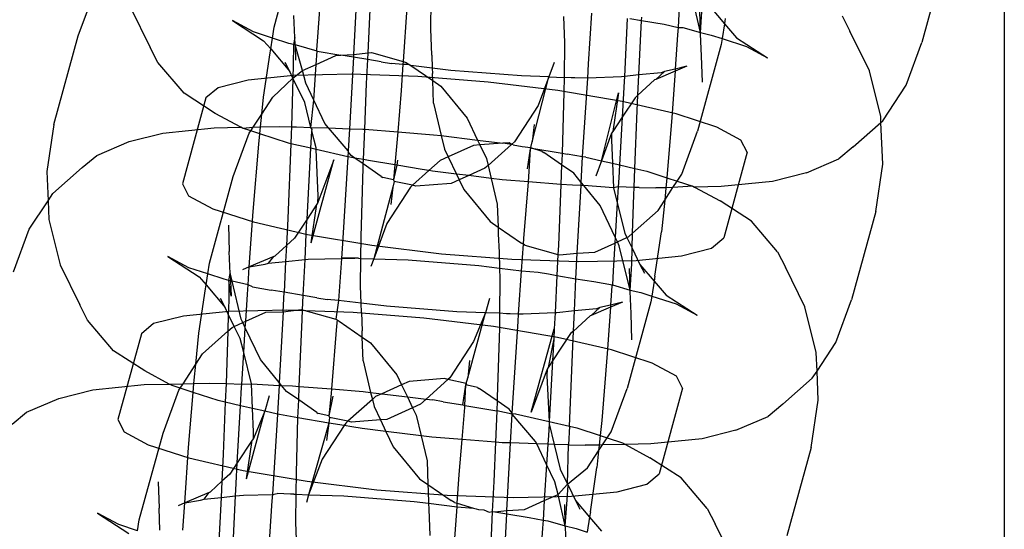
# Model space of a CAD drawing. Units: centimetres. Extents: x -597 to 608, y -514 to 486.
# Drawn here: x 25 to 28, y -155 to -153 of the extents above; entities that cross this region are included whole.
import ezdxf

# ---------------------------------------------------------------- set-up
doc = ezdxf.new("R2010")
doc.units = ezdxf.units.CM

msp = doc.modelspace()

# ---------------------------------------------------------------- linework, layer by layer
for p, q in [((27.5114, -152.8524), (27.5114, -157.2505)), ((25.3017, -153.5015), (25.3733, -153.2396)), ((27.3355, -153.2803), (27.2622, -153.5482)), ((24.7084, -153.5284), (24.7562, -153.399)), ((25.776, -153.5068), (25.7771, -153.4224)), ((26.5923, -153.5183), (26.5694, -153.4225)), ((24.8673, -153.4421), (24.9265, -153.5629)), ((25.4338, -153.5311), (25.4397, -153.4483)), ((25.5496, -153.4316), (25.5421, -153.5842)), ((25.5861, -153.5797), (25.5936, -153.4271)), ((25.7037, -153.4425), (25.6922, -153.6062)), ((26.5279, -153.4412), (26.524, -153.5026)), ((26.5923, -153.5183), (26.5899, -153.4536)), ((26.5923, -153.5183), (26.5968, -153.4395)), ((26.6218, -153.4408), (26.6647, -153.4913)), ((25.1755, -153.4817), (25.2699, -153.5428)), ((25.2392, -153.5161), (25.1755, -153.4817)), ((25.3642, -153.533), (25.3615, -153.4668)), ((26.1777, -153.4694), (26.1805, -153.549)), ((26.2528, -153.6133), (26.2636, -153.4599)), ((26.3704, -153.4761), (26.3618, -153.651)), ((26.3785, -153.4755), (26.4139, -153.4815)), ((26.4058, -153.6466), (26.4139, -153.4815)), ((26.4139, -153.4815), (26.4144, -153.4716)), ((26.4139, -153.4815), (26.4822, -153.493)), ((26.6671, -153.4758), (26.6647, -153.4913)), ((27.0205, -153.4676), (27.0442, -153.5137)), ((25.2965, -153.5348), (25.3017, -153.5015)), ((25.7788, -153.5864), (25.776, -153.5068)), ((26.4822, -153.493), (26.524, -153.5026)), ((26.524, -153.5026), (26.5227, -153.5247)), ((26.524, -153.5026), (26.5386, -153.5026)), ((26.5386, -153.5026), (26.5923, -153.5183)), ((26.6647, -153.4913), (26.6576, -153.5364)), ((26.6647, -153.4913), (26.7007, -153.5338)), ((27.1034, -153.6345), (27.0442, -153.5137)), ((24.6351, -153.7963), (24.7084, -153.5284)), ((25.2965, -153.5348), (25.2392, -153.5161)), ((25.2699, -153.5428), (25.2913, -153.5679)), ((25.2913, -153.5679), (25.2965, -153.5348)), ((25.346, -153.5509), (25.2965, -153.5348)), ((25.3642, -153.533), (25.3604, -153.5542)), ((25.365, -153.5552), (25.3642, -153.533)), ((25.4314, -153.5705), (25.4338, -153.5311)), ((26.5227, -153.5247), (26.5153, -153.6289)), ((26.5923, -153.5228), (26.5923, -153.5183)), ((26.5923, -153.5183), (26.6247, -153.5257)), ((26.595, -153.589), (26.5923, -153.5228)), ((26.6247, -153.5257), (26.6576, -153.5364)), ((26.6576, -153.5364), (26.6548, -153.5543)), ((26.6576, -153.5364), (26.7315, -153.5605)), ((26.7007, -153.5338), (26.7952, -153.5949)), ((24.9502, -153.609), (24.9265, -153.5629)), ((25.2894, -153.58), (25.2913, -153.5679)), ((25.2913, -153.5679), (25.3489, -153.6358)), ((25.3604, -153.5542), (25.346, -153.5509)), ((25.3604, -153.5542), (25.3597, -153.6164)), ((25.365, -153.5552), (25.3604, -153.5542)), ((25.365, -153.5552), (25.3666, -153.6022)), ((25.3697, -153.5563), (25.365, -153.5552)), ((25.3871, -153.6333), (25.365, -153.5552)), ((25.432, -153.574), (25.3697, -153.5563)), ((25.432, -153.574), (25.4314, -153.5705)), ((26.1805, -153.549), (26.1792, -153.6537)), ((26.6548, -153.5543), (26.5832, -153.8162)), ((26.7315, -153.5605), (26.7952, -153.5949)), ((27.2144, -153.6776), (27.2622, -153.5482)), ((25.2693, -153.7142), (25.2894, -153.58)), ((25.4286, -153.6146), (25.432, -153.574)), ((25.4286, -153.6146), (25.4889, -153.5874)), ((25.432, -153.574), (25.5038, -153.5862)), ((25.4889, -153.5874), (25.5038, -153.5862)), ((25.5038, -153.5862), (25.5421, -153.5842)), ((25.5417, -153.5926), (25.5038, -153.5862)), ((25.5417, -153.5926), (25.5296, -153.8091)), ((25.5421, -153.5842), (25.5417, -153.5926)), ((25.5851, -153.5999), (25.5417, -153.5926)), ((25.5421, -153.5842), (25.5861, -153.5797)), ((25.5816, -153.6724), (25.5851, -153.5999)), ((25.5851, -153.5999), (25.5861, -153.5797)), ((25.626, -153.6068), (25.5851, -153.5999)), ((25.5861, -153.5797), (25.5959, -153.5789)), ((25.5959, -153.5789), (25.6922, -153.6062)), ((25.7788, -153.5864), (25.7802, -153.6256)), ((26.5977, -153.6686), (26.595, -153.589)), ((25.0292, -153.702), (24.9502, -153.609)), ((25.3489, -153.6358), (25.3352, -153.6091)), ((25.3597, -153.6164), (25.3584, -153.6565)), ((25.3871, -153.6333), (25.4286, -153.6146)), ((25.4218, -153.7233), (25.4286, -153.6146)), ((25.626, -153.6068), (25.6572, -153.6121)), ((25.6915, -153.6148), (25.6572, -153.6121)), ((25.6915, -153.6148), (25.686, -153.6931)), ((25.6922, -153.6062), (25.6915, -153.6148)), ((25.7107, -153.6144), (25.6915, -153.6148)), ((25.6922, -153.6062), (25.7008, -153.6086)), ((25.7008, -153.6086), (25.7107, -153.6144)), ((25.7107, -153.6144), (25.7155, -153.6177)), ((25.7155, -153.6177), (25.7816, -153.6632)), ((25.7802, -153.6256), (25.7155, -153.6177)), ((25.7802, -153.6256), (25.7811, -153.6422)), ((25.8368, -153.6325), (25.7802, -153.6256)), ((26.0499, -153.6493), (25.8368, -153.6325)), ((26.1487, -153.6085), (26.1327, -153.6521)), ((26.251, -153.6562), (26.2528, -153.6133)), ((26.5153, -153.6289), (26.4832, -153.6365)), ((26.5511, -153.6198), (26.5149, -153.6352)), ((26.5153, -153.6289), (26.5149, -153.6352)), ((26.5511, -153.6198), (26.5153, -153.6289)), ((25.2228, -153.6619), (25.1324, -153.685)), ((25.3603, -153.6481), (25.2228, -153.6619)), ((25.2975, -153.7137), (25.3584, -153.6565)), ((25.3584, -153.6565), (25.3489, -153.6358)), ((25.3584, -153.6565), (25.3539, -153.8033)), ((25.3584, -153.6565), (25.3871, -153.6333)), ((25.3944, -153.7299), (25.3584, -153.6565)), ((25.5356, -153.6445), (25.3603, -153.6481)), ((25.3972, -153.6716), (25.3871, -153.6333)), ((25.7366, -153.6513), (25.5356, -153.6445)), ((25.9498, -153.6682), (25.7366, -153.6513)), ((25.7816, -153.6632), (25.7811, -153.6422)), ((26.1327, -153.6521), (26.0499, -153.6493)), ((26.083, -153.849), (26.1327, -153.6521)), ((26.1327, -153.6521), (26.1005, -153.7394)), ((26.1327, -153.6521), (26.1792, -153.6537)), ((26.1792, -153.6537), (26.1786, -153.6985)), ((26.2006, -153.655), (26.1792, -153.6537)), ((26.2114, -153.6548), (26.2006, -153.655)), ((26.251, -153.6562), (26.2114, -153.6548)), ((26.2352, -153.8941), (26.251, -153.6562)), ((26.353, -153.6519), (26.251, -153.6562)), ((26.3618, -153.651), (26.353, -153.6519)), ((26.3618, -153.651), (26.3611, -153.6664)), ((26.4058, -153.6466), (26.3618, -153.651)), ((26.4028, -153.7075), (26.4058, -153.6466)), ((26.4531, -153.6615), (26.4028, -153.7075)), ((26.4725, -153.6399), (26.4058, -153.6466)), ((26.4566, -153.66), (26.4531, -153.6615)), ((26.5149, -153.6352), (26.4566, -153.66)), ((26.4832, -153.6365), (26.4566, -153.66)), ((26.4832, -153.6365), (26.4725, -153.6399)), ((26.5149, -153.6352), (26.505, -153.7753)), ((27.1374, -153.7721), (27.1034, -153.6345)), ((25.1324, -153.685), (25.0953, -153.7159)), ((25.4218, -153.7233), (25.3972, -153.6716)), ((25.5759, -153.8109), (25.5816, -153.6724)), ((25.7816, -153.6632), (25.8061, -153.68)), ((25.7842, -153.7322), (25.7816, -153.6632)), ((25.8061, -153.68), (25.8857, -153.7772)), ((26.1606, -153.6939), (25.9498, -153.6682)), ((26.3611, -153.6664), (26.3551, -153.7745)), ((27.1435, -153.7854), (27.2144, -153.6776)), ((25.0953, -153.7159), (25.0243, -153.9756)), ((25.1236, -153.7631), (25.0292, -153.702)), ((25.2642, -153.7647), (25.2975, -153.7137)), ((25.2642, -153.7647), (25.2693, -153.7142)), ((25.686, -153.6931), (25.6758, -153.8188)), ((26.3545, -153.7267), (26.1606, -153.6939)), ((26.1786, -153.6985), (26.173, -153.8832)), ((26.2924, -153.9063), (26.3441, -153.7009)), ((26.3441, -153.7009), (26.3264, -153.8181)), ((26.394, -153.7153), (26.3551, -153.7745)), ((26.4028, -153.7075), (26.394, -153.7153)), ((26.4005, -153.7545), (26.4028, -153.7075)), ((25.413, -153.8051), (25.3944, -153.7299)), ((25.413, -153.8051), (25.4218, -153.7233)), ((25.4554, -153.7937), (25.4218, -153.7233)), ((25.7842, -153.7322), (25.8075, -153.8302)), ((26.1005, -153.7394), (26.0292, -153.8487)), ((26.5185, -153.7643), (26.3545, -153.7267)), ((25.2011, -153.8049), (25.1236, -153.7631)), ((25.2385, -153.8041), (25.2642, -153.7647)), ((25.2603, -153.8037), (25.2642, -153.7647)), ((25.8857, -153.7772), (25.9174, -153.8436)), ((26.3551, -153.7745), (26.3264, -153.8181)), ((26.3551, -153.7745), (26.347, -153.9189)), ((26.3934, -153.9295), (26.4005, -153.7545)), ((26.505, -153.7753), (26.4901, -153.9575)), ((26.6413, -153.8043), (26.5185, -153.7643)), ((27.1382, -153.79), (27.1374, -153.7721)), ((24.6351, -153.7963), (24.6136, -153.9388)), ((24.9652, -153.8222), (25.1207, -153.8066)), ((25.1207, -153.8066), (25.2011, -153.8049)), ((25.2064, -153.8078), (25.2011, -153.8049)), ((25.2064, -153.8078), (25.2385, -153.8041)), ((25.2309, -153.8157), (25.2064, -153.8078)), ((25.2309, -153.8157), (25.2385, -153.8041)), ((25.2385, -153.8041), (25.2603, -153.8037)), ((25.2582, -153.8246), (25.2603, -153.8037)), ((25.2603, -153.8037), (25.3188, -153.8025)), ((25.3188, -153.8025), (25.3539, -153.8033)), ((25.3539, -153.8033), (25.3533, -153.8257)), ((25.3539, -153.8033), (25.3692, -153.8036)), ((25.3692, -153.8036), (25.413, -153.8051)), ((25.4163, -153.8119), (25.413, -153.8051)), ((25.413, -153.8051), (25.4662, -153.8069)), ((25.416, -153.8171), (25.4163, -153.8119)), ((25.4662, -153.8069), (25.4554, -153.7937)), ((25.5259, -153.876), (25.4662, -153.8069)), ((25.4662, -153.8069), (25.5296, -153.8091)), ((25.5296, -153.8091), (25.5259, -153.876)), ((25.5296, -153.8091), (25.5703, -153.8104)), ((25.5703, -153.8104), (25.5759, -153.8109)), ((25.5721, -153.9025), (25.5759, -153.8109)), ((25.5759, -153.8109), (25.6758, -153.8188)), ((26.0883, -153.7963), (26.083, -153.849)), ((26.7145, -153.8438), (26.6413, -153.8043)), ((27.0544, -153.8642), (27.1382, -153.79)), ((27.1382, -153.79), (27.1435, -153.7854)), ((27.1439, -153.917), (27.1382, -153.79)), ((24.863, -153.8483), (24.9652, -153.8222)), ((25.1779, -153.9539), (25.2261, -153.8231)), ((25.2261, -153.8231), (25.2309, -153.8157)), ((25.2582, -153.8246), (25.2309, -153.8157)), ((25.255, -153.8564), (25.2582, -153.8246)), ((25.3452, -153.8529), (25.2582, -153.8246)), ((25.3533, -153.8257), (25.3521, -153.8545)), ((25.4131, -153.8685), (25.416, -153.8171)), ((25.4284, -153.8675), (25.416, -153.8171)), ((25.6758, -153.8188), (25.6694, -153.8964)), ((25.6758, -153.8188), (25.7835, -153.8273)), ((25.7835, -153.8273), (25.8075, -153.8302)), ((25.8075, -153.8302), (25.8172, -153.8709)), ((25.8075, -153.8302), (25.9174, -153.8436)), ((26.3231, -153.8231), (26.2924, -153.9063)), ((26.3231, -153.8231), (26.3226, -153.8434)), ((26.3264, -153.8181), (26.3231, -153.8231)), ((26.535, -153.947), (26.5832, -153.8162)), ((24.765, -153.8901), (24.863, -153.8483)), ((25.2384, -154.0598), (25.255, -153.8564)), ((25.3521, -153.8545), (25.3428, -154.0805)), ((25.3521, -153.8545), (25.3452, -153.8529)), ((25.4131, -153.8685), (25.3521, -153.8545)), ((25.4012, -154.0833), (25.4131, -153.8685)), ((25.4287, -153.8721), (25.4131, -153.8685)), ((25.4287, -153.8721), (25.4284, -153.8675)), ((25.8172, -153.8709), (25.8286, -153.8947)), ((25.9055, -153.86), (25.8286, -153.8947)), ((25.9245, -153.8585), (25.9055, -153.86)), ((25.9174, -153.8436), (25.9942, -153.853)), ((25.9174, -153.8436), (25.9245, -153.8585)), ((25.9942, -153.853), (25.9245, -153.8585)), ((25.9245, -153.8585), (25.944, -153.8992)), ((26.0196, -153.8573), (25.949, -153.9206)), ((26.0125, -153.8515), (25.9942, -153.853)), ((26.0196, -153.8573), (25.9942, -153.853)), ((26.0196, -153.8573), (26.0125, -153.8515)), ((26.0292, -153.8487), (26.0196, -153.8573)), ((26.0254, -153.8583), (26.0196, -153.8573)), ((26.0254, -153.8583), (26.0523, -153.8628)), ((26.0523, -153.8628), (26.0783, -153.8661)), ((26.0682, -153.9305), (26.0777, -153.87)), ((26.0739, -153.9386), (26.0777, -153.87)), ((26.0777, -153.87), (26.0783, -153.8661)), ((26.0783, -153.8661), (26.083, -153.849)), ((26.0783, -153.8661), (26.0811, -153.8677)), ((26.0811, -153.8677), (26.173, -153.8832)), ((26.1129, -153.8786), (26.0811, -153.8677)), ((26.3226, -153.8434), (26.3258, -153.914)), ((26.7333, -153.8802), (26.7145, -153.8438)), ((27.0544, -153.8642), (27.0103, -153.9008)), ((24.7209, -153.9267), (24.765, -153.8901)), ((25.4349, -154.0124), (25.4287, -153.8721)), ((25.5247, -153.8942), (25.4287, -153.8721)), ((25.5247, -153.8942), (25.5083, -154.1568)), ((25.5257, -153.8795), (25.5247, -153.8942)), ((25.5306, -153.8955), (25.5247, -153.8942)), ((25.5259, -153.876), (25.5257, -153.8795)), ((25.535, -153.8908), (25.5257, -153.8795)), ((25.5454, -153.898), (25.5306, -153.8955)), ((25.5454, -153.898), (25.535, -153.8908)), ((25.5721, -153.9025), (25.5454, -153.898)), ((25.5716, -153.916), (25.5454, -153.898)), ((25.6694, -153.8964), (25.6672, -153.9186)), ((25.8286, -153.8947), (25.8037, -153.9059)), ((25.8286, -153.8947), (25.8534, -153.9467)), ((25.944, -153.8992), (25.949, -153.9206)), ((26.1129, -153.8786), (26.1175, -153.8812)), ((26.1718, -153.919), (26.1175, -153.8812)), ((26.173, -153.8832), (26.1722, -153.9078)), ((26.173, -153.8832), (26.1882, -153.8858)), ((26.2352, -153.8941), (26.1882, -153.8858)), ((26.2309, -153.9717), (26.2352, -153.8941)), ((26.2447, -153.8954), (26.2352, -153.8941)), ((26.2447, -153.8954), (26.2924, -153.9063)), ((26.7333, -153.8802), (26.6622, -154.14)), ((26.9123, -153.9425), (27.0103, -153.9008)), ((24.6318, -154.0055), (24.7209, -153.9267)), ((25.4134, -154.1549), (25.4822, -153.9033)), ((25.4822, -153.9033), (25.4344, -154.0327)), ((25.5647, -154.1365), (25.5711, -153.9272)), ((25.5711, -153.9272), (25.5716, -153.916)), ((25.5716, -153.916), (25.5721, -153.9025)), ((25.6259, -153.9538), (25.5716, -153.916)), ((25.5871, -153.9051), (25.5721, -153.9025)), ((25.6672, -153.9186), (25.5871, -153.9051)), ((25.6672, -153.9186), (25.6626, -153.9642)), ((25.6728, -153.9195), (25.6626, -153.9642)), ((25.6728, -153.9195), (25.6672, -153.9186)), ((25.6751, -153.9045), (25.6728, -153.9195)), ((25.7499, -153.9326), (25.6728, -153.9195)), ((25.8037, -153.9059), (25.7702, -153.936)), ((25.9396, -153.9291), (25.8905, -153.9512)), ((25.949, -153.9206), (25.9396, -153.9291)), ((25.949, -153.9206), (25.9583, -153.9595)), ((26.1718, -153.919), (26.1694, -153.9776)), ((26.1722, -153.9078), (26.1718, -153.919)), ((26.2084, -153.9442), (26.1718, -153.919)), ((26.2924, -153.9063), (26.2753, -153.9525)), ((26.2924, -153.9063), (26.3258, -153.914)), ((26.3258, -153.914), (26.347, -153.9189)), ((26.3258, -153.914), (26.3291, -153.9883)), ((26.347, -153.9189), (26.3448, -153.9582)), ((26.347, -153.9189), (26.3934, -153.9295)), ((26.391, -153.9868), (26.3934, -153.9295)), ((26.3934, -153.9295), (26.43, -153.9379)), ((27.1224, -154.0595), (27.1439, -153.917)), ((24.6136, -153.9388), (24.6176, -154.0271)), ((25.1063, -154.2158), (25.1779, -153.9539)), ((25.6259, -153.9538), (25.6304, -153.9565)), ((25.6626, -153.9642), (25.6304, -153.9565)), ((25.7702, -153.936), (25.7205, -153.9806)), ((25.7702, -153.936), (25.7499, -153.9326)), ((25.7811, -153.9379), (25.7702, -153.936)), ((25.8534, -153.9467), (25.7811, -153.9379)), ((25.8905, -153.9512), (25.8534, -153.9467)), ((25.8534, -153.9467), (25.8617, -153.9643)), ((25.8905, -153.9512), (25.8617, -153.9643)), ((25.9583, -153.9595), (25.8905, -153.9512)), ((25.9583, -153.9595), (25.9769, -154.0379)), ((25.9918, -153.9636), (25.9583, -153.9595)), ((26.0714, -153.9699), (26.0739, -153.9386)), ((26.2309, -153.9717), (26.2084, -153.9442)), ((26.3448, -153.9582), (26.3432, -153.9851)), ((26.43, -153.9379), (26.4901, -153.9575)), ((26.4901, -153.9575), (26.4884, -153.9786)), ((26.4901, -153.9575), (26.5215, -153.9677)), ((26.5215, -153.9677), (26.535, -153.947)), ((26.9123, -153.9425), (26.8101, -153.9687)), ((25.0243, -153.9756), (25.043, -154.012)), ((25.6604, -153.986), (25.6033, -154.2029)), ((25.7141, -153.9863), (25.6428, -154.0957)), ((25.6604, -153.986), (25.6551, -154.0387)), ((25.6651, -153.9689), (25.6604, -153.986)), ((25.6626, -153.9642), (25.6651, -153.9689)), ((25.7205, -153.9806), (25.6651, -153.9689)), ((25.7205, -153.9806), (25.7141, -153.9863)), ((25.7308, -153.9835), (25.7205, -153.9806)), ((25.8378, -153.9751), (25.7308, -153.9835)), ((25.8617, -153.9643), (25.8378, -153.9751)), ((25.8617, -153.9643), (25.8754, -153.9929)), ((26.0714, -153.9699), (25.9918, -153.9636)), ((26.0573, -154.1419), (26.0714, -153.9699)), ((26.1694, -153.9776), (26.0714, -153.9699)), ((26.1694, -153.9776), (26.1618, -154.1627)), ((26.205, -153.9804), (26.1694, -153.9776)), ((26.2304, -153.9813), (26.205, -153.9804)), ((26.219, -154.1859), (26.2304, -153.9813)), ((26.2304, -153.9813), (26.2309, -153.9717)), ((26.239, -153.9816), (26.2304, -153.9813)), ((26.239, -153.9816), (26.2309, -153.9717)), ((26.2879, -154.0414), (26.239, -153.9816)), ((26.3291, -153.9883), (26.239, -153.9816)), ((26.3432, -153.9851), (26.3291, -153.9883)), ((26.3291, -153.9883), (26.3402, -154.0331)), ((26.3432, -153.9851), (26.3402, -154.0331)), ((26.391, -153.9868), (26.3432, -153.9851)), ((26.3901, -154.0094), (26.391, -153.9868)), ((26.4061, -153.9873), (26.391, -153.9868)), ((26.4061, -153.9873), (26.4565, -153.9884)), ((26.4875, -153.9878), (26.4565, -153.9884)), ((26.4836, -154.0257), (26.5087, -153.9873)), ((26.4875, -153.9878), (26.4836, -154.0257)), ((26.4884, -153.9786), (26.4875, -153.9878)), ((26.5087, -153.9873), (26.4875, -153.9878)), ((26.5087, -153.9873), (26.5215, -153.9677)), ((26.5689, -153.9831), (26.5087, -153.9873)), ((26.5215, -153.9677), (26.5689, -153.9831)), ((26.5689, -153.9831), (26.5742, -153.986)), ((26.6546, -153.9843), (26.5742, -153.986)), ((26.5742, -153.986), (26.6517, -154.0278)), ((26.8101, -153.9687), (26.6546, -153.9843)), ((24.6176, -154.0271), (24.6318, -154.0055)), ((25.043, -154.012), (25.1162, -154.0515)), ((25.4344, -154.0327), (25.4349, -154.0124)), ((25.8754, -153.9929), (25.955, -154.0901)), ((26.3865, -154.1255), (26.3901, -154.0094)), ((24.5608, -154.1133), (24.6176, -154.0271)), ((24.6176, -154.0271), (24.6201, -154.0837)), ((25.4311, -154.0378), (25.4012, -154.0833)), ((25.4134, -154.1549), (25.4311, -154.0378)), ((25.4344, -154.0327), (25.4311, -154.0378)), ((25.9769, -154.0379), (25.9795, -154.1069)), ((26.3336, -154.1371), (26.2879, -154.0414)), ((26.3402, -154.0331), (26.3336, -154.1371)), ((26.3402, -154.0331), (26.3631, -154.1259)), ((26.4636, -154.0564), (26.4836, -154.0257)), ((26.4836, -154.0257), (26.474, -154.1209)), ((26.7461, -154.0888), (26.6517, -154.0278)), ((25.1162, -154.0515), (25.239, -154.0915)), ((25.2265, -154.2275), (25.2384, -154.0598)), ((26.3865, -154.1255), (26.4636, -154.0564)), ((27.1224, -154.0595), (27.0491, -154.3274)), ((24.6201, -154.0837), (24.6541, -154.2213)), ((25.1634, -154.1015), (25.1661, -154.1811)), ((25.239, -154.0915), (25.403, -154.1292)), ((25.3428, -154.0805), (25.3388, -154.1623)), ((25.4012, -154.0833), (25.3635, -154.1405)), ((25.3951, -154.2049), (25.4, -154.1037)), ((25.4, -154.1037), (25.4012, -154.0833)), ((25.6428, -154.0957), (25.6033, -154.2029)), ((25.955, -154.0901), (25.9795, -154.1069)), ((25.9795, -154.1069), (25.98, -154.1279)), ((25.9795, -154.1069), (26.0504, -154.1557)), ((26.8251, -154.1818), (26.7461, -154.0888)), ((24.513, -154.2427), (24.5608, -154.1133)), ((25.403, -154.1292), (25.597, -154.162)), ((25.5639, -154.2016), (25.5647, -154.1365)), ((25.98, -154.1279), (25.9823, -154.1837)), ((26.3336, -154.1371), (26.3325, -154.1555)), ((26.3407, -154.1518), (26.3336, -154.1371)), ((26.3407, -154.1518), (26.3694, -154.1388)), ((26.3631, -154.1259), (26.3694, -154.1388)), ((26.3694, -154.1388), (26.374, -154.1368)), ((26.3694, -154.1388), (26.3852, -154.1709)), ((26.374, -154.1368), (26.3865, -154.1255)), ((26.3852, -154.1709), (26.3865, -154.1255)), ((26.4539, -154.2551), (26.474, -154.1209)), ((25.3388, -154.1623), (25.3044, -154.1943)), ((25.3388, -154.1623), (25.3364, -154.2108)), ((25.3635, -154.1405), (25.3388, -154.1623)), ((25.5083, -154.1568), (25.5051, -154.2018)), ((25.597, -154.162), (25.8077, -154.1877)), ((26.0561, -154.159), (26.0504, -154.1557)), ((26.0505, -154.2392), (26.0561, -154.159)), ((26.0561, -154.159), (26.0573, -154.1419)), ((26.0603, -154.1615), (26.0561, -154.159)), ((26.0603, -154.1615), (26.1604, -154.1898)), ((26.1618, -154.1627), (26.1604, -154.1898)), ((26.2723, -154.1827), (26.3325, -154.1555)), ((26.3325, -154.1555), (26.3273, -154.239)), ((26.3325, -154.1555), (26.3407, -154.1518)), ((26.3462, -154.1634), (26.3407, -154.1518)), ((26.379, -154.2975), (26.3462, -154.1634)), ((26.6251, -154.1708), (26.6622, -154.14)), ((24.9801, -154.196), (25.0745, -154.2571)), ((25.0438, -154.2304), (24.9801, -154.196)), ((25.1688, -154.2473), (25.1661, -154.1811)), ((25.3009, -154.1958), (25.2265, -154.2275)), ((25.285, -154.216), (25.3009, -154.1958)), ((25.3009, -154.1958), (25.3044, -154.1943)), ((25.8077, -154.1877), (26.0209, -154.2045)), ((25.9823, -154.1837), (25.984, -154.231)), ((26.1604, -154.1898), (26.1573, -154.2534)), ((26.1604, -154.1898), (26.1652, -154.1912)), ((26.1652, -154.1912), (26.219, -154.1859)), ((26.2152, -154.2632), (26.219, -154.1859)), ((26.219, -154.1859), (26.2723, -154.1827)), ((26.3837, -154.2187), (26.3852, -154.1709)), ((26.3852, -154.1709), (26.4086, -154.22)), ((26.3972, -154.2077), (26.5347, -154.1939)), ((26.5347, -154.1939), (26.6251, -154.1708)), ((26.8251, -154.1818), (26.8488, -154.228)), ((24.6541, -154.2213), (24.7134, -154.3421)), ((25.1011, -154.249), (25.1063, -154.2158)), ((25.2265, -154.2275), (25.2064, -154.236)), ((25.2227, -154.2817), (25.2265, -154.2275)), ((25.2265, -154.2275), (25.2743, -154.2193)), ((25.2743, -154.2193), (25.285, -154.216)), ((25.285, -154.216), (25.3364, -154.2108)), ((25.3364, -154.2108), (25.3319, -154.3044)), ((25.3364, -154.2108), (25.3951, -154.2049)), ((25.3897, -154.3142), (25.3951, -154.2049)), ((25.3951, -154.2049), (25.4046, -154.2039)), ((25.4046, -154.2039), (25.5051, -154.2018)), ((25.5051, -154.2018), (25.4962, -154.3291)), ((25.5051, -154.2018), (25.5462, -154.201)), ((25.5462, -154.201), (25.5065, -154.1996)), ((25.5569, -154.2008), (25.5462, -154.201)), ((25.5569, -154.2008), (25.5639, -154.2016)), ((25.5629, -154.2861), (25.5639, -154.2016)), ((25.5639, -154.2016), (25.6033, -154.2029)), ((25.6033, -154.2029), (25.5946, -154.2265)), ((25.6033, -154.2029), (25.7076, -154.2065)), ((25.7076, -154.2065), (25.9208, -154.2233)), ((25.9208, -154.2233), (25.984, -154.231)), ((26.0209, -154.2045), (26.222, -154.2113)), ((26.222, -154.2113), (26.3972, -154.2077)), ((26.379, -154.2975), (26.3837, -154.2187)), ((26.4086, -154.22), (26.4223, -154.2467)), ((26.4086, -154.22), (26.4515, -154.2706)), ((26.908, -154.3488), (26.8488, -154.228)), ((25.1011, -154.249), (25.0438, -154.2304)), ((25.0745, -154.2571), (25.0959, -154.2822)), ((25.0959, -154.2822), (25.1011, -154.249)), ((25.1506, -154.2651), (25.1011, -154.249)), ((25.165, -154.2685), (25.1688, -154.2473)), ((25.1744, -154.2706), (25.1688, -154.2473)), ((25.1688, -154.2473), (25.1694, -154.2695)), ((25.984, -154.231), (25.9851, -154.2633)), ((25.984, -154.231), (26.0505, -154.2392)), ((26.0412, -154.3701), (26.0505, -154.2392)), ((26.0505, -154.2392), (26.1004, -154.2437)), ((26.1004, -154.2437), (26.1315, -154.249)), ((26.1315, -154.249), (26.1573, -154.2534)), ((26.1573, -154.2534), (26.1518, -154.3663)), ((26.1573, -154.2534), (26.2152, -154.2632)), ((26.3273, -154.239), (26.3255, -154.2818)), ((26.379, -154.2975), (26.3768, -154.2328)), ((26.4539, -154.2551), (26.4515, -154.2706)), ((25.094, -154.2943), (25.0959, -154.2822)), ((25.0959, -154.2822), (25.1535, -154.3501)), ((25.165, -154.2685), (25.1506, -154.2651)), ((25.165, -154.2685), (25.1643, -154.3306)), ((25.1712, -154.3165), (25.165, -154.2685)), ((25.1694, -154.2695), (25.165, -154.2685)), ((25.1694, -154.2695), (25.1712, -154.3165)), ((25.1744, -154.2706), (25.1694, -154.2695)), ((25.2018, -154.3859), (25.1744, -154.2706)), ((25.2227, -154.2817), (25.1744, -154.2706)), ((25.2207, -154.3104), (25.2227, -154.2817)), ((25.2367, -154.2883), (25.2227, -154.2817)), ((25.2367, -154.2883), (25.2931, -154.2979)), ((25.5648, -154.3374), (25.5629, -154.2861)), ((25.9851, -154.2633), (25.9838, -154.368)), ((26.2104, -154.3609), (26.2152, -154.2632)), ((26.2152, -154.2632), (26.269, -154.2722)), ((26.269, -154.2722), (26.3255, -154.2818)), ((26.324, -154.2849), (26.3199, -154.3432)), ((26.3255, -154.2818), (26.324, -154.2849)), ((26.3255, -154.2818), (26.379, -154.2975)), ((26.4515, -154.2706), (26.4445, -154.3157)), ((26.4515, -154.2706), (26.4876, -154.3131)), ((25.0739, -154.4285), (25.094, -154.2943)), ((25.2156, -154.3919), (25.2207, -154.3104)), ((25.3319, -154.3044), (25.2931, -154.2979)), ((25.329, -154.3634), (25.3319, -154.3044)), ((25.3897, -154.3142), (25.3319, -154.3044)), ((25.3876, -154.3573), (25.3897, -154.3142)), ((25.4306, -154.3211), (25.3897, -154.3142)), ((26.3792, -154.3021), (26.379, -154.2975)), ((26.379, -154.2975), (26.4116, -154.305)), ((26.3818, -154.3682), (26.3792, -154.3021)), ((26.4116, -154.305), (26.4445, -154.3157)), ((26.4445, -154.3157), (26.4417, -154.3335)), ((26.4445, -154.3157), (26.5183, -154.3397)), ((26.4876, -154.3131), (26.582, -154.3741)), ((24.7371, -154.3883), (24.7134, -154.3421)), ((25.1535, -154.3501), (25.1398, -154.3234)), ((25.1643, -154.3306), (25.163, -154.3708)), ((25.4306, -154.3211), (25.4618, -154.3264)), ((25.4962, -154.3291), (25.4618, -154.3264)), ((25.4962, -154.3291), (25.4882, -154.3858)), ((25.5648, -154.3374), (25.4962, -154.3291)), ((25.5656, -154.3657), (25.5648, -154.3374)), ((25.6414, -154.3468), (25.5648, -154.3374)), ((25.8546, -154.3636), (25.6414, -154.3468)), ((25.9534, -154.3228), (25.9414, -154.3666)), ((26.3199, -154.3432), (26.2878, -154.3508)), ((26.3557, -154.3341), (26.3195, -154.3495)), ((26.3199, -154.3432), (26.3195, -154.3495)), ((26.3557, -154.3341), (26.3199, -154.3432)), ((26.4417, -154.3335), (26.37, -154.5954)), ((26.5183, -154.3397), (26.582, -154.3741)), ((27.0013, -154.4568), (27.0491, -154.3274)), ((25.0274, -154.3762), (24.937, -154.3993)), ((25.1649, -154.3624), (25.0274, -154.3762)), ((25.163, -154.3708), (25.1535, -154.3501)), ((25.163, -154.3708), (25.1615, -154.4222)), ((25.1811, -154.4075), (25.163, -154.3708)), ((25.3402, -154.3588), (25.1649, -154.3624)), ((25.2156, -154.3919), (25.2763, -154.3645)), ((25.2763, -154.3645), (25.329, -154.3634)), ((25.329, -154.3634), (25.317, -154.5776)), ((25.329, -154.3634), (25.3833, -154.3561)), ((25.5413, -154.3656), (25.3402, -154.3588)), ((25.3833, -154.3561), (25.3876, -154.3573)), ((25.3862, -154.3867), (25.3876, -154.3573)), ((25.3876, -154.3573), (25.4882, -154.3858)), ((25.7544, -154.3825), (25.5413, -154.3656)), ((25.5656, -154.3657), (25.5679, -154.4214)), ((25.9414, -154.3666), (25.8546, -154.3636)), ((25.8876, -154.5633), (25.9414, -154.3666)), ((25.9414, -154.3666), (25.9052, -154.4536)), ((25.9838, -154.368), (25.9414, -154.3666)), ((25.9838, -154.368), (25.9832, -154.4128)), ((26.0052, -154.3693), (25.9838, -154.368)), ((26.016, -154.3691), (26.0052, -154.3693)), ((26.0412, -154.3701), (26.016, -154.3691)), ((26.0397, -154.3925), (26.0412, -154.3701)), ((26.0556, -154.3705), (26.0412, -154.3701)), ((26.1518, -154.3663), (26.0556, -154.3705)), ((26.1518, -154.3663), (26.1487, -154.4152)), ((26.1576, -154.3662), (26.1518, -154.3663)), ((26.2104, -154.3609), (26.1576, -154.3662)), ((26.2075, -154.4218), (26.2104, -154.3609)), ((26.2577, -154.3758), (26.2075, -154.4218)), ((26.2771, -154.3542), (26.2104, -154.3609)), ((26.2612, -154.3743), (26.2577, -154.3758)), ((26.3195, -154.3495), (26.2612, -154.3743)), ((26.2878, -154.3508), (26.2612, -154.3743)), ((26.2878, -154.3508), (26.2771, -154.3542)), ((26.3195, -154.3495), (26.3096, -154.4896)), ((26.3846, -154.4478), (26.3818, -154.3682)), ((26.942, -154.4864), (26.908, -154.3488)), ((24.816, -154.4813), (24.7371, -154.3883)), ((24.937, -154.3993), (24.8999, -154.4302)), ((25.1745, -154.4105), (25.1811, -154.4075)), ((25.1811, -154.4075), (25.2066, -154.396)), ((25.199, -154.4442), (25.1811, -154.4075)), ((25.2066, -154.396), (25.2018, -154.3859)), ((25.2066, -154.396), (25.2156, -154.3919)), ((25.2143, -154.4122), (25.2066, -154.396)), ((25.2143, -154.4122), (25.2156, -154.3919)), ((25.3779, -154.5892), (25.3862, -154.3867)), ((25.4906, -154.4074), (25.4752, -154.5969)), ((25.4882, -154.3858), (25.492, -154.388)), ((25.492, -154.388), (25.4906, -154.4074)), ((25.492, -154.388), (25.4981, -154.3915)), ((25.4981, -154.3915), (25.5684, -154.4399)), ((25.9652, -154.4082), (25.7544, -154.3825)), ((26.0223, -154.6699), (26.0397, -154.3925)), ((24.8999, -154.4302), (24.8289, -154.6899)), ((25.0645, -154.5222), (25.0739, -154.4285)), ((25.0849, -154.4909), (25.1615, -154.4222)), ((25.1615, -154.4222), (25.1567, -154.5808)), ((25.1615, -154.4222), (25.1745, -154.4105)), ((25.2096, -154.487), (25.2143, -154.4122)), ((25.26, -154.508), (25.2143, -154.4122)), ((25.5684, -154.4399), (25.5679, -154.4214)), ((26.1592, -154.4409), (25.9652, -154.4082)), ((25.9832, -154.4128), (25.9768, -154.6221)), ((26.0799, -154.6668), (26.1487, -154.4152)), ((26.1986, -154.4296), (26.1442, -154.5123)), ((26.1487, -154.4152), (26.1479, -154.4456)), ((26.2075, -154.4218), (26.1986, -154.4296)), ((26.2052, -154.4688), (26.2075, -154.4218)), ((25.2096, -154.487), (25.199, -154.4442)), ((25.5684, -154.4399), (25.5935, -154.4572)), ((25.571, -154.5114), (25.5684, -154.4399)), ((25.5935, -154.4572), (25.6731, -154.5543)), ((25.9052, -154.4536), (25.8338, -154.563)), ((26.1479, -154.4456), (26.131, -154.5324)), ((26.1479, -154.4456), (26.1442, -154.5123)), ((26.3231, -154.4786), (26.1592, -154.4409)), ((26.9446, -154.543), (27.0013, -154.4568)), ((24.9105, -154.5423), (24.816, -154.4813)), ((25.0645, -154.5222), (25.0849, -154.4909)), ((25.2037, -154.5824), (25.2096, -154.487)), ((25.2331, -154.5818), (25.2096, -154.487)), ((26.1953, -154.71), (26.2052, -154.4688)), ((26.3096, -154.4896), (26.293, -154.6929)), ((26.4459, -154.5186), (26.3231, -154.4786)), ((26.9446, -154.543), (26.942, -154.4864)), ((25.0259, -154.5813), (25.0645, -154.5222)), ((25.0596, -154.5707), (25.0645, -154.5222)), ((25.317, -154.5776), (25.26, -154.508)), ((25.571, -154.5114), (25.5938, -154.6072)), ((25.8929, -154.5106), (25.8876, -154.5633)), ((26.1442, -154.5123), (26.131, -154.5324)), ((26.1442, -154.5123), (26.134, -154.6959)), ((26.5192, -154.5581), (26.4459, -154.5186)), ((24.9843, -154.5821), (24.9105, -154.5423)), ((25.6731, -154.5543), (25.6875, -154.5845)), ((26.1277, -154.5374), (26.0799, -154.6668)), ((26.1277, -154.5374), (26.1272, -154.5577)), ((26.131, -154.5324), (26.1277, -154.5374)), ((26.9304, -154.5646), (26.9446, -154.543)), ((26.9485, -154.6313), (26.9446, -154.543)), ((24.7526, -154.5994), (24.9081, -154.5837)), ((24.9081, -154.5837), (24.9843, -154.5821)), ((24.9843, -154.5821), (25.0259, -154.5813)), ((24.9933, -154.587), (24.9843, -154.5821)), ((25.0171, -154.5947), (25.0259, -154.5813)), ((25.0259, -154.5813), (25.0588, -154.5806)), ((25.0566, -154.6076), (25.0588, -154.5806)), ((25.0588, -154.5806), (25.0596, -154.5707)), ((25.0588, -154.5806), (25.1062, -154.5796)), ((25.1062, -154.5796), (25.1567, -154.5808)), ((25.1567, -154.5808), (25.1539, -154.6372)), ((25.1567, -154.5808), (25.2037, -154.5824)), ((25.2031, -154.5911), (25.2037, -154.5824)), ((25.2037, -154.5824), (25.2331, -154.5818)), ((25.2364, -154.6561), (25.2331, -154.5818)), ((25.2331, -154.5818), (25.3166, -154.5862)), ((25.3166, -154.5862), (25.3127, -154.6552)), ((25.317, -154.5776), (25.3166, -154.5862)), ((25.3166, -154.5862), (25.3243, -154.5865)), ((25.3243, -154.5865), (25.317, -154.5776)), ((25.3396, -154.6051), (25.3243, -154.5865)), ((25.3243, -154.5865), (25.3577, -154.5876)), ((25.6875, -154.5845), (25.6279, -154.6114)), ((25.7101, -154.5743), (25.6875, -154.5845)), ((25.6875, -154.5845), (25.7048, -154.6208)), ((25.8171, -154.5658), (25.7101, -154.5743)), ((25.8274, -154.5687), (25.7617, -154.6277)), ((25.8274, -154.5687), (25.8171, -154.5658)), ((25.8338, -154.563), (25.8274, -154.5687)), ((25.8829, -154.5804), (25.8274, -154.5687)), ((25.8728, -154.6448), (25.8823, -154.5843)), ((25.8792, -154.6467), (25.8823, -154.5843)), ((25.8823, -154.5843), (25.8829, -154.5804)), ((25.8829, -154.5804), (25.8876, -154.5633)), ((25.8854, -154.5851), (25.8829, -154.5804)), ((25.9175, -154.5928), (25.8854, -154.5851)), ((26.1272, -154.5577), (26.134, -154.6959)), ((26.5379, -154.5945), (26.5192, -154.5581)), ((26.8412, -154.6434), (26.9304, -154.5646)), ((24.6505, -154.6255), (24.7526, -154.5994)), ((24.9654, -154.731), (25.0135, -154.6002)), ((25.0171, -154.5947), (24.9933, -154.587)), ((25.0135, -154.6002), (25.0171, -154.5947)), ((25.0566, -154.6076), (25.0171, -154.5947)), ((25.043, -154.774), (25.0566, -154.6076)), ((25.1321, -154.6322), (25.0566, -154.6076)), ((25.2, -154.6477), (25.2031, -154.5911)), ((25.3762, -154.6303), (25.3396, -154.6051)), ((25.3577, -154.5876), (25.3779, -154.5892)), ((25.3762, -154.6303), (25.3779, -154.5892)), ((25.3779, -154.5892), (25.4752, -154.5969)), ((25.474, -154.6107), (25.4672, -154.6785)), ((25.4752, -154.5969), (25.474, -154.6107)), ((25.4752, -154.5969), (25.5709, -154.6044)), ((25.5709, -154.6044), (25.5938, -154.6072)), ((25.5938, -154.6072), (25.6279, -154.6114)), ((25.5938, -154.6072), (25.5989, -154.6287)), ((25.6279, -154.6114), (25.6084, -154.6202)), ((25.6279, -154.6114), (25.7048, -154.6208)), ((25.9175, -154.5928), (25.9221, -154.5955)), ((25.9764, -154.6333), (25.9221, -154.5955)), ((26.3218, -154.7263), (26.37, -154.5954)), ((26.5379, -154.5945), (26.4668, -154.8542)), ((24.5525, -154.6672), (24.6505, -154.6255)), ((25.1539, -154.6372), (25.1321, -154.6322)), ((25.1539, -154.6372), (25.1474, -154.7948)), ((25.2, -154.6477), (25.1539, -154.6372)), ((25.2868, -154.6176), (25.2739, -154.6647)), ((25.3739, -154.6843), (25.3762, -154.6303)), ((25.4305, -154.6681), (25.3762, -154.6303)), ((25.4797, -154.6188), (25.4672, -154.6785)), ((25.5989, -154.6287), (25.5252, -154.6949)), ((25.6084, -154.6202), (25.5989, -154.6287)), ((25.5989, -154.6287), (25.604, -154.6501)), ((25.7048, -154.6208), (25.7207, -154.654)), ((25.7048, -154.6208), (25.7617, -154.6277)), ((25.7442, -154.6434), (25.7207, -154.654)), ((25.7617, -154.6277), (25.7442, -154.6434)), ((25.7617, -154.6277), (25.7817, -154.6301)), ((25.8128, -154.6355), (25.7817, -154.6301)), ((25.8128, -154.6355), (25.8728, -154.6448)), ((25.8728, -154.6448), (25.8792, -154.6467)), ((25.9764, -154.6333), (25.9756, -154.6629)), ((25.9768, -154.6221), (25.9764, -154.6333)), ((26.013, -154.6585), (25.9764, -154.6333)), ((26.8412, -154.6434), (26.7971, -154.6801)), ((26.927, -154.7738), (26.9485, -154.6313)), ((24.5084, -154.7038), (24.5525, -154.6672)), ((25.1903, -154.821), (25.2, -154.6477)), ((25.2364, -154.6561), (25.2, -154.6477)), ((25.218, -154.8692), (25.2739, -154.6647)), ((25.2395, -154.7267), (25.2364, -154.6561)), ((25.2739, -154.6647), (25.2364, -154.6561)), ((25.2739, -154.6647), (25.239, -154.747)), ((25.3116, -154.6734), (25.2739, -154.6647)), ((25.3116, -154.6734), (25.2964, -154.9164)), ((25.3127, -154.6552), (25.3116, -154.6734)), ((25.3175, -154.6747), (25.3116, -154.6734)), ((25.3739, -154.6843), (25.3175, -154.6747)), ((25.4305, -154.6681), (25.4351, -154.6708)), ((25.4672, -154.6785), (25.4351, -154.6708)), ((25.604, -154.6501), (25.6235, -154.6908)), ((25.7207, -154.654), (25.6424, -154.6894)), ((25.7207, -154.654), (25.7314, -154.6764)), ((25.8706, -154.7501), (25.8785, -154.6529)), ((25.8785, -154.6529), (25.8792, -154.6467)), ((25.8792, -154.6467), (25.9756, -154.6629)), ((25.9756, -154.6629), (25.9713, -154.758)), ((26.0221, -154.6733), (25.9756, -154.6629)), ((26.0223, -154.6699), (26.013, -154.6585)), ((26.0172, -154.7605), (26.0221, -154.6733)), ((26.0221, -154.6733), (26.0223, -154.6699)), ((26.0321, -154.6725), (26.0221, -154.6733)), ((26.0926, -154.7556), (26.0221, -154.6733)), ((26.0321, -154.6725), (26.134, -154.6959)), ((24.8289, -154.6899), (24.8476, -154.7263)), ((25.3693, -154.8508), (25.3739, -154.6843)), ((25.4676, -154.7001), (25.3739, -154.6843)), ((25.4676, -154.7001), (25.4057, -154.9172)), ((25.4676, -154.7001), (25.4597, -154.753)), ((25.4672, -154.6785), (25.4697, -154.6832)), ((25.4697, -154.6832), (25.4676, -154.7001)), ((25.514, -154.708), (25.4676, -154.7001)), ((25.5252, -154.6949), (25.4697, -154.6832)), ((25.5187, -154.7006), (25.514, -154.708)), ((25.5252, -154.6949), (25.5187, -154.7006)), ((25.5354, -154.6978), (25.5252, -154.6949)), ((25.6235, -154.6908), (25.5354, -154.6978)), ((25.6424, -154.6894), (25.6235, -154.6908)), ((25.6235, -154.6908), (25.6402, -154.7259)), ((25.7314, -154.6764), (25.7462, -154.7389)), ((26.1337, -154.7026), (26.1317, -154.7374)), ((26.134, -154.6959), (26.1337, -154.7026)), ((26.1337, -154.7026), (26.1491, -154.765)), ((26.134, -154.6959), (26.1953, -154.71)), ((26.293, -154.6929), (26.2884, -154.7382)), ((26.6991, -154.7218), (26.7971, -154.6801)), ((24.8476, -154.7263), (24.9208, -154.7658)), ((24.8937, -154.993), (24.9654, -154.731)), ((25.239, -154.747), (25.2395, -154.7267)), ((25.514, -154.708), (25.4474, -154.81)), ((25.5368, -154.7118), (25.514, -154.708)), ((25.5679, -154.7171), (25.5368, -154.7118)), ((25.6402, -154.7259), (25.5679, -154.7171)), ((25.6402, -154.7259), (25.6623, -154.7721)), ((25.7462, -154.7389), (25.6402, -154.7259)), ((26.1953, -154.71), (26.1929, -154.7665)), ((26.1953, -154.71), (26.2175, -154.7151)), ((26.2175, -154.7151), (26.2884, -154.7382)), ((26.3096, -154.7451), (26.3218, -154.7263)), ((26.6991, -154.7218), (26.5969, -154.7479)), ((25.2357, -154.752), (25.1903, -154.821)), ((25.218, -154.8692), (25.2357, -154.752)), ((25.239, -154.747), (25.2357, -154.752)), ((25.7462, -154.7389), (25.7643, -154.815)), ((25.7787, -154.7428), (25.7462, -154.7389)), ((25.8706, -154.7501), (25.7787, -154.7428)), ((25.8619, -154.8562), (25.8706, -154.7501)), ((25.9713, -154.758), (25.8706, -154.7501)), ((25.9713, -154.758), (25.9664, -154.877)), ((25.9918, -154.7597), (25.9713, -154.758)), ((26.0172, -154.7605), (25.9918, -154.7597)), ((26.0058, -154.9651), (26.0172, -154.7605)), ((26.0962, -154.7632), (26.0172, -154.7605)), ((26.0962, -154.7632), (26.0926, -154.7556)), ((26.1261, -154.826), (26.0962, -154.7632)), ((26.13, -154.7644), (26.0962, -154.7632)), ((26.13, -154.7644), (26.1261, -154.826)), ((26.1317, -154.7374), (26.13, -154.7644)), ((26.1491, -154.765), (26.13, -154.7644)), ((26.1491, -154.765), (26.1677, -154.8402)), ((26.1929, -154.7665), (26.1491, -154.765)), ((26.2884, -154.7382), (26.2855, -154.7668)), ((26.2884, -154.7382), (26.3096, -154.7451)), ((26.2955, -154.7666), (26.3096, -154.7451)), ((26.3653, -154.7651), (26.2955, -154.7666)), ((26.3096, -154.7451), (26.3563, -154.7603)), ((26.3563, -154.7603), (26.3653, -154.7651)), ((26.4415, -154.7635), (26.3653, -154.7651)), ((26.3653, -154.7651), (26.4391, -154.805)), ((26.5969, -154.7479), (26.4415, -154.7635)), ((24.9208, -154.7658), (25.0436, -154.8058)), ((25.0311, -154.9418), (25.043, -154.774)), ((25.1474, -154.7948), (25.1434, -154.8766)), ((25.6623, -154.7721), (25.7418, -154.8693)), ((26.1898, -154.8852), (26.1929, -154.7665)), ((26.1929, -154.7665), (26.2433, -154.7676)), ((26.2855, -154.7668), (26.2433, -154.7676)), ((26.2505, -154.8356), (26.2837, -154.7846)), ((26.2837, -154.7846), (26.2786, -154.8352)), ((26.2837, -154.7846), (26.2955, -154.7666)), ((26.2855, -154.7668), (26.2837, -154.7846)), ((26.2955, -154.7666), (26.2855, -154.7668)), ((26.927, -154.7738), (26.8537, -155.0417)), ((25.0436, -154.8058), (25.2076, -154.8435)), ((25.1903, -154.821), (25.1681, -154.8548)), ((25.1869, -154.8829), (25.1903, -154.821)), ((25.4474, -154.81), (25.4057, -154.9172)), ((25.7643, -154.815), (25.767, -154.8866)), ((26.5335, -154.866), (26.4391, -154.805)), ((25.1681, -154.8548), (25.1434, -154.8766)), ((25.2076, -154.8435), (25.4016, -154.8762)), ((25.3685, -154.9159), (25.3693, -154.8508)), ((26.1261, -154.826), (26.1193, -154.9348)), ((26.1508, -154.8777), (26.1261, -154.826)), ((26.1677, -154.8402), (26.1898, -154.8852)), ((26.1898, -154.8852), (26.2505, -154.8356)), ((26.2586, -154.9694), (26.2786, -154.8352)), ((26.4297, -154.8851), (26.4668, -154.8542)), ((24.9508, -154.8786), (24.9536, -154.9582)), ((25.1434, -154.8766), (25.109, -154.9086)), ((25.1434, -154.8766), (25.141, -154.9251)), ((25.185, -154.9206), (25.1869, -154.8829)), ((25.4016, -154.8762), (25.6123, -154.9019)), ((25.7418, -154.8693), (25.767, -154.8866)), ((25.8558, -154.9431), (25.8619, -154.8562)), ((25.9664, -154.877), (25.9619, -154.9677)), ((26.1609, -154.916), (26.1508, -154.8777)), ((26.6125, -154.959), (26.5335, -154.866)), ((25.1055, -154.9101), (25.0311, -154.9418)), ((25.0896, -154.9302), (25.1055, -154.9101)), ((25.1055, -154.9101), (25.109, -154.9086)), ((25.2964, -154.9164), (25.3111, -154.9139)), ((25.3508, -154.9153), (25.3111, -154.9139)), ((25.6123, -154.9019), (25.8255, -154.9188)), ((25.767, -154.8866), (25.7675, -154.905)), ((25.767, -154.8866), (25.8373, -154.9349)), ((25.7675, -154.905), (25.7691, -154.943)), ((26.1609, -154.916), (26.1898, -154.8852)), ((26.1883, -154.933), (26.1914, -154.8886)), ((26.1914, -154.8886), (26.1898, -154.8852)), ((26.1914, -154.8886), (26.2132, -154.9343)), ((26.2018, -154.922), (26.3393, -154.9082)), ((26.3393, -154.9082), (26.4297, -154.8851)), ((25.0311, -154.9418), (25.011, -154.9503)), ((25.0253, -155.0246), (25.0311, -154.9418)), ((25.0311, -154.9418), (25.0789, -154.9336)), ((25.0789, -154.9336), (25.0896, -154.9302)), ((25.0896, -154.9302), (25.141, -154.9251)), ((25.141, -154.9251), (25.1336, -155.0777)), ((25.141, -154.9251), (25.185, -154.9206)), ((25.1767, -155.0913), (25.185, -154.9206)), ((25.185, -154.9206), (25.2092, -154.9182)), ((25.2092, -154.9182), (25.2964, -154.9164)), ((25.2952, -154.936), (25.2832, -155.1062)), ((25.2964, -154.9164), (25.2952, -154.936)), ((25.3616, -154.9151), (25.3508, -154.9153)), ((25.3616, -154.9151), (25.3685, -154.9159)), ((25.3675, -155.0003), (25.3685, -154.9159)), ((25.3685, -154.9159), (25.4057, -154.9172)), ((25.4057, -154.9172), (25.3992, -154.9408)), ((25.4057, -154.9172), (25.5122, -154.9208)), ((25.5122, -154.9208), (25.7254, -154.9376)), ((25.7254, -154.9376), (25.7691, -154.943)), ((25.7691, -154.943), (25.7698, -154.9608)), ((25.7691, -154.943), (25.8551, -154.9534)), ((25.8255, -154.9188), (26.0266, -154.9256)), ((25.8471, -154.9407), (25.8373, -154.9349)), ((25.8471, -154.9407), (25.8558, -154.9431)), ((25.8551, -154.9534), (25.8558, -154.9431)), ((25.8558, -154.9431), (25.905, -154.958)), ((26.0266, -154.9256), (26.2018, -154.922)), ((26.0591, -154.962), (26.1193, -154.9348)), ((26.1193, -154.9348), (26.1157, -154.9937)), ((26.1193, -154.9348), (26.1609, -154.916)), ((26.1826, -155.0115), (26.1609, -154.916)), ((26.1826, -155.0115), (26.1883, -154.933)), ((26.2132, -154.9343), (26.227, -154.961)), ((26.2132, -154.9343), (26.2561, -154.9849)), ((24.7675, -154.9732), (24.862, -155.0342)), ((24.8312, -155.0076), (24.7675, -154.9732)), ((24.9562, -155.0244), (24.9536, -154.9582)), ((25.7698, -154.9608), (25.7725, -155.0404)), ((25.8443, -155.1068), (25.8551, -154.9534)), ((25.8551, -154.9534), (25.905, -154.958)), ((25.905, -154.958), (25.9134, -154.9594)), ((25.9134, -154.9594), (25.9203, -154.9614)), ((25.9203, -154.9614), (25.9361, -154.9633)), ((25.9361, -154.9633), (25.9521, -154.9704)), ((25.9521, -154.9704), (25.9619, -154.9677)), ((25.9619, -154.9677), (25.9534, -155.1425)), ((25.9619, -154.9677), (25.9697, -154.969)), ((25.9697, -154.969), (26.0058, -154.9651)), ((25.9697, -154.969), (26.0054, -154.975)), ((26.0054, -154.975), (26.0058, -154.9651)), ((26.0058, -154.9651), (26.0591, -154.962)), ((26.1826, -155.0115), (26.1814, -154.9471)), ((26.2586, -154.9694), (26.2561, -154.9849)), ((26.6125, -154.959), (26.6362, -155.0051)), ((24.8885, -155.0262), (24.8937, -154.993)), ((25.3702, -155.0799), (25.3675, -155.0003)), ((25.9974, -155.1381), (26.0054, -154.975)), ((26.0054, -154.975), (26.0736, -154.9865)), ((26.0736, -154.9865), (26.1157, -154.9937)), ((26.1157, -154.9937), (26.1141, -155.0182)), ((26.1157, -154.9937), (26.1301, -154.9961)), ((26.1301, -154.9961), (26.1826, -155.0115)), ((26.2561, -154.9849), (26.2491, -155.03)), ((26.2561, -154.9849), (26.2922, -155.0273)), ((24.8885, -155.0262), (24.8312, -155.0076)), ((26.1141, -155.0182), (26.1069, -155.1205)), ((26.1838, -155.0163), (26.1826, -155.0115)), ((26.1826, -155.0115), (26.2162, -155.0193)), ((26.1864, -155.0825), (26.1838, -155.0163)), ((26.2162, -155.0193), (26.2491, -155.03)), ((26.6954, -155.126), (26.6362, -155.0051))]:
    msp.add_line(p, q)

doc.saveas('drawing.dxf')
